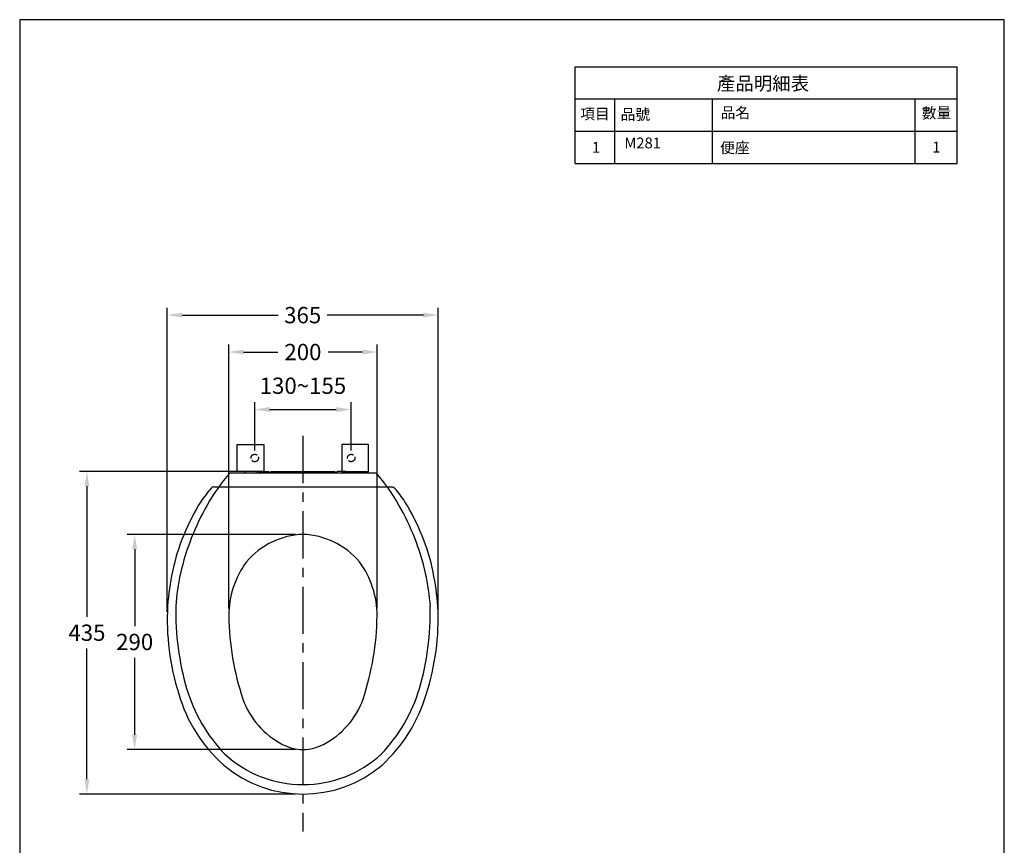
# Model space of a CAD drawing. Units: millimetres. Extents: x 1264 to 2594, y 1897 to 3771.
# Drawn here: x 1266 to 2594, y 2658 to 3771 of the extents above; entities that cross this region are included whole.
import ezdxf

# ---------------------------------------------------------------- set-up
doc = ezdxf.new("R2010")
doc.units = ezdxf.units.MM
doc.linetypes.add('ACAD_ISO02W100', pattern=[15, 12, -3])
doc.linetypes.add('CENTER', pattern=[50.8, 31.75, -6.35, 6.35, -6.35])
doc.layers.add('_U+5716_U+5C64 1', color=7, linetype='Continuous')
doc.dimstyles.new('白 (字體30-精準0)', dxfattribs={"dimtxt": 22, "dimasz": 20, "dimexe": 10, "dimexo": 10, "dimgap": 10, "dimtad": 0, "dimtih": 1, "dimtoh": 1, "dimdec": 0, "dimdsep": 46, "dimtxsty": 'Standard', "dimcen": 0, "dimclrd": 9, "dimclre": 9, "dimclrt": 256, "dimadec": 0, "dimazin": 1, "dimtfac": 1, "dimtdec": 0, "dimtofl": 0, "dimtmove": 1, "dimatfit": 3, "dimfxl": 1.25, "dimtolj": 1, "dimtzin": 0, "dimarcsym": 0})

# ---------------------------------------------------------------- blocks, each defined once
blk = doc.blocks.new('block 6')
at = {"layer": '_U+5716_U+5C64 1'}
blk.add_lwpolyline([(2.64, -289.21), (207.36, -289.21), (207.36, -3.64), (2.64, -3.64), (2.64, -289.21)], dxfattribs=at)
blk = doc.blocks.new('block 178')
at = {"layer": '_U+5716_U+5C64 1', "insert": (150.59, -17.05), "char_height": 1.8732, "attachment_point": 7}
blk.add_mtext('\\fMicrosoft JhengHei|b0|i0|c0|p34;\\W1;產品明細表', dxfattribs=at)
blk = doc.blocks.new('block 179')
at = {"layer": '_U+5716_U+5C64 1', "insert": (118.93, -23.75), "char_height": 1.8732, "attachment_point": 7}
blk.add_mtext('\\fMicrosoft JhengHei|b0|i0|c0|p34;\\W1;項目', dxfattribs=at)
blk = doc.blocks.new('block 180')
at = {"layer": '_U+5716_U+5C64 1', "insert": (120.7, -31.01), "char_height": 1.8732, "attachment_point": 7}
blk.add_mtext('\\fMicrosoft JhengHei|b0|i0|c0|p34;\\W1;1', dxfattribs=at)
blk = doc.blocks.new('block 181')
at = {"layer": '_U+5716_U+5C64 1', "insert": (126.59, -23.7), "char_height": 1.8732, "attachment_point": 7}
blk.add_mtext('\\fMicrosoft JhengHei|b0|i0|c0|p34;\\W1;品號', dxfattribs=at)
blk = doc.blocks.new('*D1842')
at = {"color": 8, "lineweight": -2, "true_color": 0x808080, "transparency": 16777216}
for p, q in [((1583.2, 3190.1), (1583.2, 3255.4)), ((1713.2, 3190.1), (1713.2, 3255.4)), ((1603.2, 3245.4), (1693.2, 3245.4))]:
    blk.add_line(p, q, dxfattribs=at)
at = {"color": 8, "true_color": 0x808080, "transparency": 16777216}
for points in [[(1603.2, 3248.7), (1603.2, 3242), (1583.2, 3245.4)], [(1693.2, 3248.7), (1693.2, 3242), (1713.2, 3245.4)]]:
    blk.add_solid(points, dxfattribs=at)
at = {"layer": 'DEFPOINTS', "color": 0, "transparency": 16777216}
for p in [(1713.2, 3245.4), (1583.2, 3180.1), (1713.2, 3180.1)]:
    blk.add_point(p, dxfattribs=at)
at = {"transparency": 16777216, "insert": (1648.2, 3277.5), "char_height": 22, "attachment_point": 5}
blk.add_mtext('\\A1;130~155', dxfattribs=at)
blk = doc.blocks.new('*D1843')
at = {"color": 8, "lineweight": -2, "true_color": 0x808080, "transparency": 16777216}
for p, q in [((1548.2, 2977.1), (1548.2, 3332.9)), ((1748.2, 2977.5), (1748.2, 3332.9)), ((1568.2, 3322.9), (1614.3, 3322.9)), ((1728.2, 3322.9), (1682.1, 3322.9))]:
    blk.add_line(p, q, dxfattribs=at)
at = {"color": 8, "true_color": 0x808080, "transparency": 16777216}
for points in [[(1568.2, 3326.3), (1568.2, 3319.6), (1548.2, 3322.9)], [(1728.2, 3326.3), (1728.2, 3319.6), (1748.2, 3322.9)]]:
    blk.add_solid(points, dxfattribs=at)
at = {"layer": 'DEFPOINTS', "color": 0, "transparency": 16777216}
for p in [(1748.2, 3322.9), (1548.2, 2967.1), (1748.2, 2967.5)]:
    blk.add_point(p, dxfattribs=at)
at = {"transparency": 16777216, "insert": (1648.2, 3322.9), "char_height": 22, "attachment_point": 5}
blk.add_mtext('\\A1;200', dxfattribs=at)
blk = doc.blocks.new('*D1844')
at = {"color": 8, "lineweight": -2, "true_color": 0x808080, "transparency": 16777216}
for p, q in [((1465.2, 2972.8), (1465.2, 3382.7)), ((1485.2, 3372.7), (1614.7, 3372.7)), ((1810.6, 3372.7), (1681.1, 3372.7)), ((1830.6, 2973.7), (1830.6, 3382.7))]:
    blk.add_line(p, q, dxfattribs=at)
at = {"color": 8, "true_color": 0x808080, "transparency": 16777216}
for points in [[(1485.2, 3376.1), (1485.2, 3369.4), (1465.2, 3372.7)], [(1810.6, 3376.1), (1810.6, 3369.4), (1830.6, 3372.7)]]:
    blk.add_solid(points, dxfattribs=at)
at = {"layer": 'DEFPOINTS', "color": 0, "transparency": 16777216}
for p in [(1830.6, 3372.7), (1465.2, 2962.8), (1830.6, 2963.7)]:
    blk.add_point(p, dxfattribs=at)
at = {"transparency": 16777216, "insert": (1647.9, 3372.7), "char_height": 22, "attachment_point": 5}
blk.add_mtext('\\A1;365', dxfattribs=at)
blk = doc.blocks.new('*D1845')
at = {"color": 8, "lineweight": -2, "true_color": 0x808080, "transparency": 16777216}
for p, q in [((1596.2, 3162.1), (1346.9, 3162.1)), ((1356.9, 3142.1), (1356.9, 2966)), ((1356.9, 2747.1), (1356.9, 2923.2)), ((1638.2, 2727.1), (1346.9, 2727.1))]:
    blk.add_line(p, q, dxfattribs=at)
at = {"color": 8, "true_color": 0x808080, "transparency": 16777216}
for points in [[(1353.6, 3142.1), (1360.2, 3142.1), (1356.9, 3162.1)], [(1353.6, 2747.1), (1360.2, 2747.1), (1356.9, 2727.1)]]:
    blk.add_solid(points, dxfattribs=at)
at = {"layer": 'DEFPOINTS', "color": 0, "transparency": 16777216}
for p in [(1606.2, 3162.1), (1356.9, 2727.1), (1648.2, 2727.1)]:
    blk.add_point(p, dxfattribs=at)
at = {"transparency": 16777216, "insert": (1356.9, 2944.6), "char_height": 22, "attachment_point": 5}
blk.add_mtext('\\A1;435', dxfattribs=at)
blk = doc.blocks.new('*D1846')
at = {"color": 8, "lineweight": -2, "true_color": 0x808080, "transparency": 16777216}
for p, q in [((1638.2, 3077.1), (1411.3, 3077.1)), ((1421.3, 3057.1), (1421.3, 2953.5)), ((1421.3, 2807.1), (1421.3, 2910.7)), ((1638.2, 2787.1), (1411.3, 2787.1))]:
    blk.add_line(p, q, dxfattribs=at)
at = {"color": 8, "true_color": 0x808080, "transparency": 16777216}
for points in [[(1417.9, 3057.1), (1424.6, 3057.1), (1421.3, 3077.1)], [(1417.9, 2807.1), (1424.6, 2807.1), (1421.3, 2787.1)]]:
    blk.add_solid(points, dxfattribs=at)
at = {"layer": 'DEFPOINTS', "color": 0, "transparency": 16777216}
for p in [(1648.2, 3077.1), (1421.3, 2787.1), (1648.2, 2787.1)]:
    blk.add_point(p, dxfattribs=at)
at = {"transparency": 16777216, "insert": (1421.3, 2932.1), "char_height": 22, "attachment_point": 5}
blk.add_mtext('\\A1;290', dxfattribs=at)

msp = doc.modelspace()

# ---------------------------------------------------------------- linework, layer by layer
for p, q in [((2015.3, 3707.3), (2530.5, 3707.3)), ((2015.3, 3576.9), (2015.3, 3707.3)), ((2530.5, 3576.9), (2530.5, 3707.3)), ((2015.4, 3664.2), (2530.5, 3664.2)), ((2068.4, 3664.2), (2068.4, 3576.9)), ((2200.2, 3664.2), (2200.2, 3576.9)), ((2473.5, 3664.2), (2473.5, 3576.9)), ((2015.4, 3620.6), (2530.5, 3620.6)), ((2015.4, 3576.9), (2530.5, 3576.9)), ((1559.7, 3198.1), (1595.7, 3198.1)), ((1559.7, 3162.1), (1559.7, 3198.1)), ((1595.7, 3198.1), (1595.7, 3162.1)), ((1736.7, 3198.1), (1700.7, 3198.1)), ((1700.7, 3198.1), (1700.7, 3162.1)), ((1736.7, 3162.1), (1736.7, 3198.1)), ((1595.7, 3162.1), (1559.7, 3162.1)), ((1570.2, 3162.1), (1570.2, 3160.1)), ((1585.2, 3162.1), (1585.2, 3160.1)), ((1590.2, 3162.1), (1601.2, 3162.1)), ((1606.2, 3162.1), (1690.2, 3162.1)), ((1706.2, 3162.1), (1695.2, 3162.1)), ((1700.7, 3162.1), (1736.7, 3162.1)), ((1711.2, 3162.1), (1711.2, 3160.1)), ((1726.2, 3162.1), (1726.2, 3160.1)), ((1549.9, 3160.1), (1746.6, 3160.1)), ((1588.2, 3160.1), (1588.2, 3160.1)), ((1603.2, 3160.1), (1603.2, 3160.1)), ((1604.2, 3160.1), (1604.2, 3160.1)), ((1692.2, 3160.1), (1692.2, 3160.1)), ((1693.2, 3160.1), (1693.2, 3160.1)), ((1708.2, 3160.1), (1708.2, 3160.1)), ((1708.2, 3160.1), (1708.2, 3160.1)), ((1527.4, 3141.2), (1769.1, 3141.2))]:
    msp.add_line(p, q)
at = {"linetype": 'CENTER', "ltscale": 2}
msp.add_line((1648.2, 3209.8), (1648.2, 2676.7), dxfattribs=at)
at = {"linetype": 'ACAD_ISO02W100'}
for centre in [(1583.2, 3180.1), (1713.2, 3180.1)]:
    msp.add_circle(centre, 5, dxfattribs=at)
for centre, radius, start, end in [((1590.2, 3160.1), 2, 90, 180), ((1601.2, 3160.1), 2, 0, 90), ((1606.2, 3160.1), 2, 90, 180), ((1690.2, 3160.1), 2, 0, 90), ((1695.2, 3160.1), 2, 90, 180), ((1706.2, 3160.1), 2, 0, 90), ((1706.2, 3160.1), 2, 0, 90), ((1652.2, 2971.9), 105.3, 92.1361, 139.5846), ((1644.3, 2971.9), 105.3, 40.4135, 87.8621), ((1671.9, 2967.3), 123.7, 143.8796, 180.0798), ((1624.6, 2967.3), 123.7, 359.9183, 36.1186), ((1922.3, 2972.8), 374.1, 180.869, 198.3239), ((1374.2, 2972.8), 374.1, 341.6742, 359.1291), ((1671.3, 2892.4), 110.6, 199.6897, 242.7577), ((1625.2, 2892.4), 110.6, 297.2404, 340.3084), ((1650.3, 2853.2), 66.2, 243.3664, 268.1817), ((1646.1, 2853.2), 66.2, 271.8164, 296.6318)]:
    msp.add_arc(centre, radius, start, end)
for centre, major_axis, start_param, end_param in [((1742.7, 2993.5), (255.8, 0), 2.424696, 2.635045), ((1554, 2993.5), (-255.8, 0), 3.64814, 3.858489), ((1638.4, 3039.9), (151.9, 0), 2.416064, 2.566341), ((1527.8, 3137.3), (3.97, 0), 1.663961, 2.421115), ((1769, 3136.6), (3.97, 0), 0.714854, 1.472008), ((1657.8, 3039.9), (-151.9, 0), 3.71122, 3.861497), ((1763.2, 2965.5), (-297.5, 0), -0.558791, -0.210689), ((1532.6, 2966.1), (297.5, 0), 0.205065, 0.553167), ((1814.9, 2949.8), (340.3, 0), 2.624753, 2.917633), ((1481.8, 2949.8), (-340.3, 0), 3.365552, 3.658432), ((1800.2, 2957.7), (-335.3, 0), -0.21048, -0.069552), ((1800.3, 2957.7), (-324.4, 0), -0.209985, -0.069704), ((1496.4, 2957.7), (324.4, 0), 0.069704, 0.209985), ((1495.5, 2958.6), (-335.3, 0), 3.205521, 3.346448), ((1803.7, 2962.8), (338.5, 0), 3.087848, 3.44576), ((1856.1, 2972.8), (379.4, 0), 3.12208, 3.420565), ((1440.6, 2972.8), (-379.4, 0), 2.86262, 3.161105), ((1492.1, 2963.7), (-338.5, 0), 2.831801, 3.189713), ((1703.3, 2931.7), (221.1, 0), 3.430842, 3.901432), ((1593.4, 2931.7), (221.1, 0), -0.75984, -0.289249), ((1674.5, 2915.8), (-201.1, 0), 0.271764, 0.848831), ((1612.1, 2919.9), (-210.8, 0), 2.314855, 2.857568), ((1647.3, 2891.4), (152.7, 0), 3.960914, 4.719425), ((1649.4, 2891.4), (152.7, 0), 4.705357, 5.463859), ((1648.2, 2889.7), (164.1, 0), 4.004593, 5.420185)]:
    msp.add_ellipse(centre, major_axis=major_axis, ratio=0.991375, start_param=start_param, end_param=end_param)

# ---------------------------------------------------------------- block references
for name, p, xscale, yscale, zscale in [('block 6', (1249.1, 3794.5), 6.48607906929236, 6.48607906929236, 6.48607906929236), ('block 178', (741.4, 3841.7), 9.72911860393854, 9.72911860393854, 9.72911860393854), ('block 179', (1096.4, 3821.5), 7.783294883150831, 7.783294883150831, 7.783294883150831), ('block 181', (1091.3, 3820.5), 7.783294883150831, 7.783294883150831, 7.783294883150831), ('block 180', (1098.6, 3833), 7.783294883150831, 7.783294883150831, 7.783294883150831), ('block 180', (1557.4, 3833.2), 7.783294883150831, 7.783294883150831, 7.783294883150831)]:
    msp.add_blockref(name, p, dxfattribs=dict(xscale=xscale, yscale=yscale, zscale=zscale))

# ---------------------------------------------------------------- texts
at = {"char_height": 14.58, "attachment_point": 7}
for s, insert in [('品名', (2211.5, 3633.7)), ('數量', (2482.7, 3633.4)), ('M281', (2081.7, 3592.9)), ('{\\fMicrosoft JhengHei|b1|i0|c136|p34;便座}', (2210.8, 3591))]:
    msp.add_mtext(s, dxfattribs=dict(at, insert=insert))

# ---------------------------------------------------------------- dimensions: what is measured, and where the dimension line sits
for base, p1, p2, picture, middle in [((1830.6, 3372.7), (1465.2, 2962.8), (1830.6, 2963.7), '*D1844', (1647.9, 3372.7)), ((1748.2, 3322.9), (1548.2, 2967.1), (1748.2, 2967.5), '*D1843', (1648.2, 3322.9))]:
    dim = msp.add_linear_dim(base=base, p1=p1, p2=p2, dimstyle='白 (字體30-精準0)')
    dim.commit()
    dim.dimension.update_dxf_attribs({"geometry": picture, "text_midpoint": middle})
dim = msp.add_linear_dim(base=(1713.2, 3245.4), p1=(1583.2, 3180.1), p2=(1713.2, 3180.1), text='130~155', dimstyle='白 (字體30-精準0)', override={"dimtmove": 2})
dim.commit()
dim.dimension.update_dxf_attribs({"geometry": '*D1842', "text_midpoint": (1648.2, 3277.5), "dimtype": 160})
for base, p1, p2, picture, middle in [((1356.9, 2727.1), (1606.2, 3162.1), (1648.2, 2727.1), '*D1845', (1356.9, 2944.6)), ((1421.3, 2787.1), (1648.2, 3077.1), (1648.2, 2787.1), '*D1846', (1421.3, 2932.1))]:
    dim = msp.add_linear_dim(base=base, p1=p1, p2=p2, angle=90, dimstyle='白 (字體30-精準0)')
    dim.commit()
    dim.dimension.update_dxf_attribs({"geometry": picture, "text_midpoint": middle})

doc.saveas('drawing.dxf')
